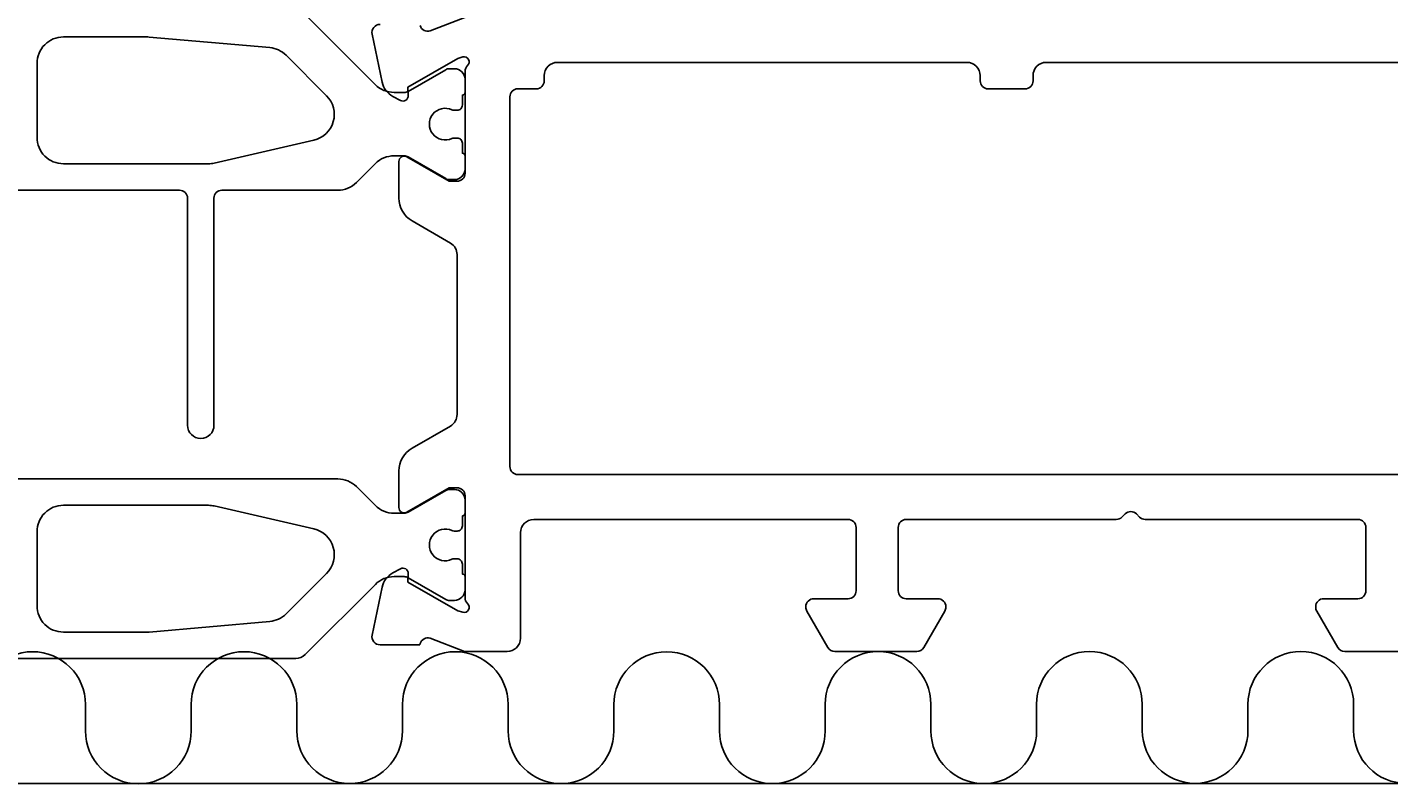
# Model space of a CAD drawing. Extents: x -10 to 206, y -5 to 189.
# Drawn here: x 102 to 154, y -5 to 24 of the extents above; entities that cross this region are included whole.
import ezdxf

# ---------------------------------------------------------------- set-up
doc = ezdxf.new("R2010")
doc.units = 0
doc.header["$LTSCALE"] = 4
doc.layers.get('0').update_dxf_attribs({"linetype": 'CONTINUOUS'})
doc.layers.get('DEFPOINTS').update_dxf_attribs({"linetype": 'CONTINUOUS'})
for name, color, linetype in [('SAPA_ANSLUTNING', 6, 'CONTINUOUS'), ('SAPA_MATT', 1, 'CONTINUOUS'), ('SAPA_PROFIL', 7, 'CONTINUOUS')]:
    doc.layers.add(name, color=color, linetype=linetype)
doc.styles.add('ISO', font='txt')
doc.dimstyles.get("Standard").update_dxf_attribs({"dimtxt": 0.18, "dimasz": 0.18, "dimexe": 0.18, "dimexo": 0.0625, "dimgap": 0.09, "dimtad": 0, "dimtih": 1, "dimtoh": 1, "dimzin": 0, "dimcen": 0.09, "dimazin": 3, "dimtfac": 1, "dimtofl": 0, "dimtmove": 0, "dimatfit": 3})

# ---------------------------------------------------------------- blocks, each defined once
blk = doc.blocks.new('*U95')
at = {"layer": 'SAPA_MATT', "color": 2, "style": 'ISO'}
blk.add_text('160', height=3, dxfattribs=at).set_placement((91.15, 185.53))
blk = doc.blocks.new('*D84')
at = {"layer": 'DEFPOINTS', "color": 0}
for p in [(174, 184.53), (174, 142.5), (14, 20.112)]:
    blk.add_point(p, dxfattribs=at)
at = {"layer": 'SAPA_MATT'}
for p, q in [((14, 21.612), (14, 186.03)), ((174, 144), (174, 186.03)), ((17, 184.53), (171, 184.53))]:
    blk.add_line(p, q, dxfattribs=at)
for points in [[(17, 185.03), (17, 184.03), (14, 184.53)], [(171, 185.03), (171, 184.03), (174, 184.53)]]:
    blk.add_solid(points, dxfattribs=at)
blk.add_blockref('*U95', (0, 0))

msp = doc.modelspace()

# ---------------------------------------------------------------- linework, layer by layer
at = {"layer": 'SAPA_ANSLUTNING'}
msp.add_line((-3.816, -5), (189.452, -5), dxfattribs=at)
msp.add_lwpolyline([(156.635, -2.991, -0.999999), (152.635, -2.991), (152.635, -2, 1), (148.635, -2), (148.636, -2.989, -0.999997), (144.636, -2.989), (144.635, -2, 1), (140.635, -2), (140.636, -3, -0.999999), (136.636, -3), (136.635, -2, 1), (132.635, -2), (132.635, -3, -1), (128.635, -3), (128.635, -2.011, 1), (124.635, -2.011), (124.635, -3, -0.999999), (120.635, -3), (120.633, -2.005, 1), (116.633, -2.005), (116.635, -2.993, -0.999997), (112.635, -2.993), (112.633, -2.005, 1), (108.633, -2.005), (108.635, -3.005, -0.999999), (104.635, -3.005), (104.633, -2.005, 1), (100.633, -2.005)], format="xyb", dxfattribs=at)
at = {"layer": 'SAPA_PROFIL', "color": 4}
for points in [[(89.8, 17.463), (108.197, 17.463, -0.414214), (108.497, 17.163), (108.497, 8.563, 1), (109.497, 8.563), (109.497, 17.163, -0.414214), (109.797, 17.463), (114.186, 17.463, 0.198912), (114.893, 17.756), (115.607, 18.47, -0.198912), (116.314, 18.763), (116.701, 18.763, -0.131652), (116.851, 18.723), (118.27, 17.904, 0.131652), (118.42, 17.863), (118.6, 17.863, 0.414214), (119, 18.263), (119, 18.763, 0.414214), (118.9, 18.863), (118.9, 19.238, 0.414214), (118.7, 19.438), (118.588, 19.438, 0.109552), (118.504, 19.42, -1.569922), (118.504, 20.507, 0.109552), (118.588, 20.488), (118.7, 20.488, 0.414214), (118.9, 20.688), (118.9, 21.063, 0.414214), (119, 21.163), (119, 21.663, 0.414214), (118.6, 22.063), (118.42, 22.063, 0.131652), (118.27, 22.023), (116.851, 21.204, -0.131652), (116.701, 21.163), (116.314, 21.163, -0.198912), (115.607, 21.456), (112.946, 24.117, 0.198912)], [(75.407, -0.265), (112.593, -0.265, 0.198912), (112.946, -0.118), (115.607, 2.542, -0.198912), (116.314, 2.835), (116.701, 2.835, -0.131652), (116.851, 2.795), (118.27, 1.975, 0.131652), (118.42, 1.935), (118.6, 1.935, 0.414214), (119, 2.335), (119, 2.835, 0.414214), (118.9, 2.935), (118.9, 3.31, 0.414214), (118.7, 3.51), (118.588, 3.51, 0.109552), (118.504, 3.491, -1.569922), (118.504, 4.579, 0.109552), (118.588, 4.56), (118.7, 4.56, 0.414214), (118.9, 4.76), (118.9, 5.135, 0.414214), (119, 5.235), (119, 5.735, 0.414214), (118.6, 6.135), (118.42, 6.135, 0.131652), (118.27, 6.095), (116.851, 5.275, -0.131652), (116.701, 5.235), (116.314, 5.235, -0.198912), (115.607, 5.528), (114.893, 6.242, 0.198912), (114.186, 6.535), (99.8, 6.535, -0.414214)]]:
    msp.add_lwpolyline(points, format="xyb", dxfattribs=at)
at = {"layer": 'SAPA_PROFIL', "color": 7, "linetype": 'CONTINUOUS'}
for points in [[(115.785, 23.739, 0.476976), (115.483, 23.367), (115.864, 21.554, 0.221695), (116.27, 21.013), (116.555, 20.861, 0.57735), (116.849, 21.044), (116.838, 21.366), (118.724, 22.45), (118.915, 22.508, -0.762586), (119.1, 22.178, 0.213422), (119, 21.954), (119, 18.101, -0.414214), (118.7, 17.801), (118.4, 17.801), (116.8, 18.725, 0.57735), (116.5, 18.552), (116.5, 17.166, 0.267949), (117, 16.3), (118.45, 15.463, -0.267949), (118.7, 15.03), (118.7, 8.97, -0.267949), (118.45, 8.537), (117, 7.7, 0.267949), (116.5, 6.834), (116.5, 5.448, 0.57735), (116.8, 5.275), (118.4, 6.199), (118.7, 6.199, -0.414214), (119, 5.899), (119, 2.046, 0.218991), (119.1, 1.815, -0.762586), (118.916, 1.485), (118.724, 1.543), (116.838, 2.627), (116.849, 2.949, 0.57735), (116.555, 3.132), (116.27, 2.98, 0.221695), (115.864, 2.439), (115.483, 0.626, 0.476976), (115.785, 0.254), (117.288, 0.254), (117.303, 0.302, -0.414214), (117.677, 0.502), (118.976, 0), (120.6, 0, 0.414214), (121.1, 0.5), (121.1, 4.5, -0.414214), (121.6, 5), (133.5, 5, -0.414214), (133.8, 4.7), (133.8, 2.3, -0.414214), (133.5, 2), (132.2, 2, 0.414214), (131.9, 1.7), (131.9, 1.68, 0.131659), (131.94, 1.53), (132.737, 0.15, 0.267943), (132.997, 0), (136.103, 0, 0.267956), (136.363, 0.15), (137.16, 1.53, 0.131646), (137.2, 1.68), (137.2, 1.7, 0.414214), (136.9, 2), (135.7, 2, -0.414214), (135.4, 2.3), (135.4, 4.7, -0.414214), (135.7, 5), (143.651, 5, 0.198912), (143.864, 5.088), (143.988, 5.212, -0.414214), (144.412, 5.212), (144.536, 5.088, 0.198912), (144.749, 5), (152.8, 5, -0.414214), (153.1, 4.7), (153.1, 2.3, -0.414214), (152.8, 2), (151.5, 2, 0.414214), (151.2, 1.7), (151.2, 1.68, 0.131659), (151.24, 1.53), (152.037, 0.15, 0.267943), (152.297, 0), (155.403, 0, 0.267956)], [(118.994, 24), (117.677, 23.491, -0.414214), (117.303, 23.691)], [(171.8, 6.7), (121, 6.7, -0.414214), (120.7, 7), (120.7, 21, -0.414214), (121, 21.3), (121.7, 21.3, 0.414214), (122, 21.6), (122, 21.8, -0.414214), (122.5, 22.3), (138, 22.3, -0.414214), (138.5, 21.8), (138.5, 21.6, 0.414214), (138.8, 21.3), (140.2, 21.3, 0.414214), (140.5, 21.6), (140.5, 21.8, -0.414214), (141, 22.3), (156.5, 22.3, -0.414214)]]:
    msp.add_lwpolyline(points, format="xyb", dxfattribs=at)
at = {"layer": 'SAPA_PROFIL', "color": 4}
for points in [[(109.286, 18.463, 0.056784), (109.511, 18.489), (113.278, 19.359, 0.589045), (113.76, 21.04), (112.23, 22.571, 0.176327), (111.61, 22.86), (107.043, 23.26, 0.02182), (106.956, 23.263), (103.8, 23.263, 0.414214), (102.8, 22.263), (102.8, 19.463, 0.414214), (103.8, 18.463)], [(109.286, 5.535, -0.056784), (109.511, 5.51), (113.278, 4.64, -0.589045), (113.76, 2.958), (112.23, 1.428, -0.176327), (111.61, 1.139), (107.043, 0.739, -0.02182), (106.956, 0.735), (103.8, 0.735, -0.414214), (102.8, 1.735), (102.8, 4.535, -0.414214), (103.8, 5.535)]]:
    msp.add_lwpolyline(points, format="xyb", close=True, dxfattribs=at)

# ---------------------------------------------------------------- dimensions: what is measured, and where the dimension line sits
at = {"layer": 'SAPA_MATT'}
dim = msp.add_linear_dim(base=(174, 184.53), p1=(14, 20.112), p2=(174, 142.5), angle=0, dimstyle='Standard', override={"dimscale": 1, "dimdec": 0}, dxfattribs=at)
dim.commit()
dim.dimension.update_dxf_attribs({"geometry": '*D84', "text_midpoint": (94, 187.03)})

doc.saveas('drawing.dxf')
